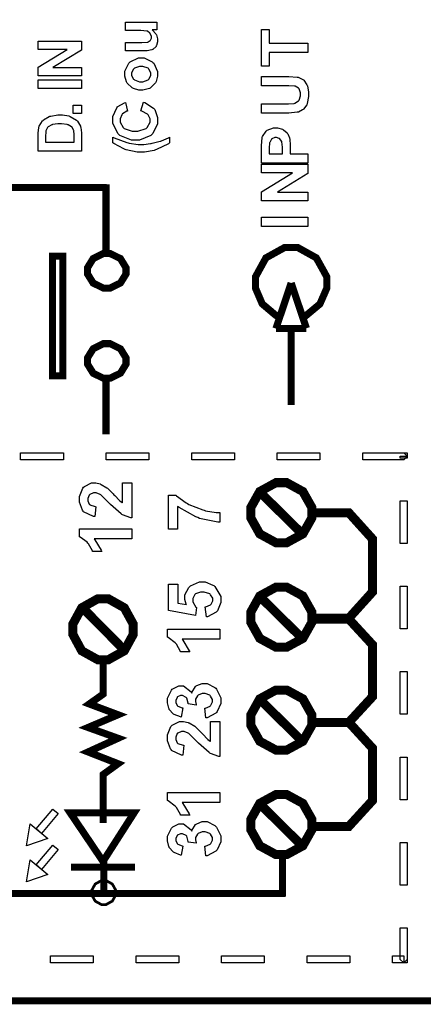
# Model space of a CAD drawing. Units: millimetres. Extents: x 0 to 420, y 0 to 297.
# Drawn here: x 85 to 95, y 113 to 140 of the extents above; entities that cross this region are included whole.
import ezdxf

# ---------------------------------------------------------------- set-up
doc = ezdxf.new("R2010")
doc.units = ezdxf.units.MM

msp = doc.modelspace()

# ---------------------------------------------------------------- linework, layer by layer
at = {"color": 0}
for points, const_width in [([(40.876, 113.42), (40.876, 199.658), (99.144, 199.658), (99.144, 113.42), (40.876, 113.42)], 0.19), ([(85.728, 130.101), (85.728, 133.29), (85.453, 133.29), (85.453, 130.101), (85.728, 130.101)], 0.19), ([(87.415, 132.901), (87.415, 132.982), (87.265, 133.227), (86.992, 133.362), (86.902, 133.362), (86.81, 133.362), (86.538, 133.227), (86.387, 132.982), (86.387, 132.901), (86.387, 132.818), (86.538, 132.575), (86.81, 132.44), (86.902, 132.44), (86.992, 132.44), (87.265, 132.575), (87.415, 132.818), (87.415, 132.901)], 0.19), ([(87.415, 130.495), (87.415, 130.576), (87.265, 130.82), (86.992, 130.956), (86.902, 130.956), (86.81, 130.956), (86.538, 130.82), (86.387, 130.576), (86.387, 130.495), (86.387, 130.412), (86.538, 130.168), (86.81, 130.034), (86.902, 130.034), (86.992, 130.034), (87.265, 130.168), (87.415, 130.412), (87.415, 130.495)], 0.19), ([(91.556, 127.247), (91.412, 127.247), (90.981, 127.011), (90.744, 126.587), (90.744, 126.446), (90.744, 126.303), (90.981, 125.879), (91.412, 125.644), (91.556, 125.644), (91.699, 125.644), (92.129, 125.879), (92.368, 126.303), (92.368, 126.446), (92.368, 126.587), (92.129, 127.011), (91.699, 127.247), (91.556, 127.247)], 0.241), ([(91.556, 124.458), (91.412, 124.458), (90.981, 124.223), (90.744, 123.798), (90.744, 123.657), (90.744, 123.515), (90.981, 123.09), (91.412, 122.856), (91.556, 122.856), (91.699, 122.856), (92.129, 123.09), (92.368, 123.515), (92.368, 123.657), (92.368, 123.798), (92.129, 124.223), (91.699, 124.458), (91.556, 124.458)], 0.241), ([(86, 123.335), (86, 123.478), (86.234, 123.908), (86.66, 124.147), (86.803, 124.147), (86.944, 124.147), (87.368, 123.908), (87.604, 123.478), (87.604, 123.335), (87.604, 123.191), (87.368, 122.759), (86.944, 122.522), (86.803, 122.522), (86.66, 122.522), (86.234, 122.759), (86, 123.191), (86, 123.335)], 0.241), ([(91.556, 121.713), (91.412, 121.713), (90.981, 121.478), (90.744, 121.052), (90.744, 120.911), (90.744, 120.768), (90.981, 120.344), (91.412, 120.11), (91.556, 120.11), (91.699, 120.11), (92.129, 120.344), (92.368, 120.768), (92.368, 120.911), (92.368, 121.052), (92.129, 121.478), (91.699, 121.713), (91.556, 121.713)], 0.241), ([(91.556, 118.923), (91.412, 118.923), (90.981, 118.688), (90.744, 118.264), (90.744, 118.122), (90.744, 117.98), (90.981, 117.555), (91.412, 117.321), (91.556, 117.321), (91.699, 117.321), (92.129, 117.555), (92.368, 117.98), (92.368, 118.122), (92.368, 118.264), (92.129, 118.688), (91.699, 118.923), (91.556, 118.923)], 0.241), ([(85.926, 118.435), (87.63, 118.435), (86.801, 117.139), (85.926, 118.435)], 0.19), ([(87.144, 116.308), (87.144, 116.364), (87.049, 116.535), (86.877, 116.631), (86.821, 116.631), (86.764, 116.631), (86.592, 116.535), (86.498, 116.364), (86.498, 116.308), (86.498, 116.25), (86.592, 116.079), (86.764, 115.984), (86.821, 115.984), (86.877, 115.984), (87.049, 116.079), (87.144, 116.25), (87.144, 116.308)], 0.0724)]:
    msp.add_lwpolyline(points, close=True, dxfattribs=dict(at, const_width=const_width))
for points in [[(88.237, 139.33), (88.112, 139.33), (88.122, 139.322), (88.211, 139.222), (88.218, 139.21), (88.224, 139.197), (88.258, 139.088), (88.258, 139.053), (88.258, 139.015), (88.227, 138.913), (88.222, 138.902), (88.215, 138.891), (88.127, 138.809), (88.117, 138.805), (88.105, 138.8), (87.974, 138.774), (87.931, 138.774), (87.401, 138.774), (87.401, 138.995), (87.786, 138.995), (87.839, 138.995), (87.995, 139.005), (88.002, 139.008), (88.008, 139.01), (88.061, 139.046), (88.064, 139.051), (88.069, 139.057), (88.09, 139.114), (88.09, 139.134), (88.09, 139.159), (88.062, 139.229), (88.058, 139.237), (88.053, 139.244), (87.989, 139.295), (87.981, 139.299), (87.972, 139.301), (87.807, 139.315), (87.753, 139.315), (87.401, 139.315), (87.401, 139.536), (88.237, 139.536), (88.237, 139.33)], [(92.259, 138.729), (91.235, 138.729), (91.235, 138.364), (91.027, 138.364), (91.027, 139.342), (91.235, 139.342), (91.235, 138.978), (92.259, 138.978), (92.259, 138.729)], [(86.227, 138.109), (85.072, 138.109), (85.072, 138.334), (85.845, 138.81), (85.072, 138.81), (85.072, 139.027), (86.227, 139.027), (86.227, 138.792), (85.467, 138.325), (86.227, 138.325), (86.227, 138.109)], [(87.808, 137.72), (87.754, 137.72), (87.612, 137.766), (87.596, 137.775), (87.578, 137.783), (87.446, 137.911), (87.438, 137.928), (87.428, 137.944), (87.383, 138.098), (87.383, 138.151), (87.383, 138.228), (87.485, 138.442), (87.506, 138.462), (87.527, 138.482), (87.745, 138.583), (87.819, 138.583), (87.897, 138.583), (88.112, 138.481), (88.133, 138.461), (88.154, 138.44), (88.258, 138.224), (88.258, 138.152), (88.258, 138.097), (88.215, 137.95), (88.207, 137.933), (88.198, 137.915), (88.07, 137.783), (88.054, 137.775), (88.037, 137.766), (87.864, 137.72), (87.808, 137.72)], [(87.82, 137.948), (87.867, 137.948), (88.001, 137.998), (88.012, 138.008), (88.023, 138.017), (88.078, 138.118), (88.078, 138.152), (88.078, 138.187), (88.023, 138.287), (88.012, 138.297), (88.001, 138.306), (87.863, 138.356), (87.819, 138.356), (87.771, 138.356), (87.641, 138.306), (87.63, 138.297), (87.618, 138.287), (87.563, 138.185), (87.563, 138.152), (87.563, 138.115), (87.618, 138.017), (87.63, 138.008), (87.641, 137.998), (87.774, 137.948), (87.82, 137.948)], [(86.227, 137.766), (85.072, 137.766), (85.072, 137.999), (86.227, 137.999), (86.227, 137.766)], [(91.027, 137.111), (91.027, 137.361), (91.695, 137.361), (91.746, 137.361), (91.892, 137.368), (91.902, 137.369), (91.914, 137.372), (92.015, 137.435), (92.022, 137.445), (92.029, 137.454), (92.068, 137.569), (92.068, 137.609), (92.068, 137.648), (92.031, 137.758), (92.025, 137.767), (92.017, 137.775), (91.928, 137.829), (91.919, 137.831), (91.907, 137.832), (91.758, 137.84), (91.708, 137.84), (91.027, 137.84), (91.027, 138.09), (91.674, 138.09), (91.752, 138.09), (91.974, 138.072), (91.989, 138.069), (92.004, 138.066), (92.132, 138.004), (92.144, 137.996), (92.153, 137.987), (92.237, 137.865), (92.243, 137.851), (92.25, 137.835), (92.281, 137.67), (92.281, 137.615), (92.281, 137.549), (92.247, 137.363), (92.241, 137.348), (92.233, 137.332), (92.145, 137.214), (92.135, 137.205), (92.123, 137.196), (92.009, 137.137), (91.997, 137.135), (91.979, 137.131), (91.758, 137.111), (91.684, 137.111), (91.027, 137.111)], [(86.227, 137.099), (86.005, 137.099), (86.005, 137.321), (86.227, 137.321), (86.227, 137.099)], [(87.812, 137.172), (87.881, 137.398), (87.913, 137.389), (88.15, 137.245), (88.165, 137.225), (88.18, 137.204), (88.257, 136.99), (88.257, 136.919), (88.257, 136.823), (88.125, 136.563), (88.099, 136.539), (88.073, 136.514), (87.77, 136.391), (87.669, 136.391), (87.557, 136.391), (87.248, 136.514), (87.222, 136.539), (87.194, 136.564), (87.062, 136.839), (87.062, 136.932), (87.062, 137.017), (87.167, 137.254), (87.188, 137.276), (87.199, 137.289), (87.377, 137.388), (87.401, 137.394), (87.456, 137.164), (87.44, 137.16), (87.321, 137.089), (87.313, 137.078), (87.304, 137.067), (87.262, 136.957), (87.262, 136.92), (87.262, 136.868), (87.338, 136.725), (87.354, 136.712), (87.368, 136.698), (87.58, 136.631), (87.652, 136.631), (87.729, 136.631), (87.948, 136.696), (87.964, 136.711), (87.979, 136.724), (88.057, 136.867), (88.057, 136.915), (88.057, 136.954), (88.006, 137.063), (87.996, 137.075), (87.986, 137.085), (87.833, 137.166), (87.812, 137.172)], [(85.072, 136.098), (85.072, 136.523), (85.072, 136.578), (85.09, 136.73), (85.094, 136.743), (85.098, 136.759), (85.188, 136.903), (85.201, 136.915), (85.214, 136.927), (85.369, 137.02), (85.387, 137.026), (85.406, 137.031), (85.597, 137.064), (85.661, 137.064), (85.721, 137.064), (85.887, 137.034), (85.906, 137.029), (85.927, 137.021), (86.097, 136.919), (86.11, 136.906), (86.119, 136.895), (86.197, 136.758), (86.203, 136.741), (86.207, 136.728), (86.227, 136.584), (86.227, 136.536), (86.227, 136.098), (85.072, 136.098)], [(85.267, 136.332), (86.032, 136.332), (86.032, 136.506), (86.032, 136.541), (86.021, 136.639), (86.02, 136.646), (86.017, 136.656), (85.977, 136.733), (85.971, 136.74), (85.965, 136.745), (85.873, 136.796), (85.86, 136.799), (85.847, 136.804), (85.698, 136.823), (85.649, 136.823), (85.598, 136.823), (85.456, 136.804), (85.445, 136.799), (85.432, 136.796), (85.338, 136.742), (85.331, 136.736), (85.325, 136.728), (85.28, 136.637), (85.279, 136.627), (85.276, 136.618), (85.267, 136.481), (85.267, 136.437), (85.267, 136.332)], [(92.259, 135.771), (91.027, 135.771), (91.027, 136.17), (91.027, 136.243), (91.042, 136.454), (91.045, 136.466), (91.05, 136.483), (91.15, 136.631), (91.166, 136.644), (91.18, 136.654), (91.349, 136.715), (91.406, 136.715), (91.453, 136.715), (91.584, 136.679), (91.597, 136.673), (91.609, 136.665), (91.711, 136.58), (91.718, 136.569), (91.725, 136.558), (91.775, 136.45), (91.777, 136.44), (91.78, 136.424), (91.794, 136.242), (91.794, 136.182), (91.794, 136.021), (92.259, 136.021), (92.259, 135.771)], [(88.577, 136.465), (88.577, 136.313), (88.545, 136.292), (88.231, 136.137), (88.198, 136.127), (88.165, 136.116), (87.905, 136.064), (87.819, 136.064), (87.71, 136.064), (87.42, 136.128), (87.388, 136.141), (87.358, 136.153), (87.086, 136.295), (87.063, 136.314), (87.063, 136.466), (87.102, 136.448), (87.439, 136.322), (87.468, 136.315), (87.495, 136.309), (87.74, 136.275), (87.822, 136.275), (87.888, 136.275), (88.063, 136.295), (88.087, 136.299), (88.109, 136.304), (88.325, 136.357), (88.346, 136.365), (88.359, 136.369), (88.55, 136.453), (88.577, 136.465)], [(91.235, 136.021), (91.586, 136.021), (91.586, 136.157), (91.586, 136.205), (91.569, 136.343), (91.567, 136.352), (91.563, 136.36), (91.512, 136.425), (91.505, 136.431), (91.497, 136.434), (91.43, 136.458), (91.408, 136.458), (91.381, 136.458), (91.305, 136.424), (91.298, 136.417), (91.29, 136.411), (91.245, 136.328), (91.243, 136.318), (91.242, 136.31), (91.235, 136.183), (91.235, 136.141), (91.235, 136.021)], [(92.259, 134.765), (91.027, 134.765), (91.027, 135.006), (91.853, 135.514), (91.027, 135.514), (91.027, 135.744), (92.259, 135.744), (92.259, 135.495), (91.449, 134.996), (92.259, 134.996), (92.259, 134.765)], [(92.259, 134.086), (91.027, 134.086), (91.027, 134.336), (92.259, 134.336), (92.259, 134.086)], [(85.728, 130.101), (85.728, 133.29), (85.453, 133.29), (85.453, 130.101), (85.728, 130.101)], [(85.745, 128.045), (85.745, 127.854), (84.604, 127.854), (84.604, 128.045), (85.745, 128.045)], [(88.025, 128.045), (88.025, 127.854), (86.885, 127.854), (86.885, 128.045), (88.025, 128.045)], [(90.305, 128.045), (90.305, 127.854), (89.165, 127.854), (89.165, 128.045), (90.305, 128.045)], [(92.585, 128.045), (92.585, 127.854), (91.445, 127.854), (91.445, 128.045), (92.585, 128.045)], [(94.82, 127.854), (93.725, 127.854), (93.725, 128.045), (94.82, 128.045), (94.914, 127.95), (94.82, 127.854)], [(94.82, 128.045), (94.914, 128.045), (94.914, 127.95), (94.82, 128.045)], [(94.914, 127.904), (94.724, 127.904), (94.724, 127.95), (94.914, 127.95), (94.914, 127.904)], [(87.321, 127.24), (87.567, 127.24), (87.567, 126.31), (87.544, 126.311), (87.322, 126.387), (87.301, 126.4), (87.281, 126.411), (87.003, 126.66), (86.969, 126.698), (86.94, 126.729), (86.75, 126.912), (86.741, 126.92), (86.727, 126.929), (86.615, 126.973), (86.579, 126.973), (86.545, 126.973), (86.45, 126.933), (86.443, 126.925), (86.434, 126.917), (86.394, 126.826), (86.394, 126.795), (86.394, 126.761), (86.436, 126.67), (86.445, 126.662), (86.453, 126.653), (86.592, 126.607), (86.611, 126.605), (86.584, 126.341), (86.547, 126.343), (86.284, 126.468), (86.268, 126.489), (86.251, 126.51), (86.174, 126.727), (86.174, 126.8), (86.174, 126.88), (86.266, 127.104), (86.284, 127.124), (86.303, 127.142), (86.495, 127.24), (86.56, 127.24), (86.605, 127.24), (86.724, 127.213), (86.738, 127.208), (86.752, 127.201), (86.901, 127.113), (86.917, 127.102), (86.926, 127.092), (87.073, 126.947), (87.093, 126.926), (87.112, 126.904), (87.241, 126.772), (87.248, 126.766), (87.253, 126.761), (87.315, 126.714), (87.321, 126.711), (87.321, 127.24)], [(88.791, 126.007), (88.545, 126.007), (88.545, 126.917), (88.739, 126.917), (88.757, 126.897), (89.02, 126.708), (89.055, 126.688), (89.09, 126.668), (89.458, 126.519), (89.497, 126.51), (89.535, 126.499), (89.818, 126.451), (89.913, 126.451), (89.913, 126.194), (89.865, 126.194), (89.375, 126.294), (89.325, 126.313), (89.274, 126.332), (88.829, 126.582), (88.791, 126.613), (88.791, 126.007)], [(94.914, 125.625), (94.724, 125.625), (94.724, 126.764), (94.914, 126.764), (94.914, 125.625)], [(87.567, 126.016), (87.567, 125.751), (86.565, 125.751), (86.587, 125.725), (86.754, 125.442), (86.766, 125.409), (86.524, 125.409), (86.517, 125.426), (86.41, 125.614), (86.394, 125.635), (86.379, 125.655), (86.194, 125.794), (86.174, 125.802), (86.174, 126.016), (87.567, 126.016)], [(89.557, 123.665), (89.529, 123.931), (89.544, 123.932), (89.665, 123.989), (89.673, 123.998), (89.682, 124.007), (89.726, 124.096), (89.726, 124.126), (89.726, 124.161), (89.668, 124.257), (89.658, 124.267), (89.646, 124.276), (89.501, 124.325), (89.452, 124.325), (89.404, 124.325), (89.269, 124.276), (89.259, 124.267), (89.248, 124.258), (89.196, 124.152), (89.196, 124.118), (89.196, 124.066), (89.278, 123.927), (89.295, 123.912), (89.265, 123.698), (88.545, 123.834), (88.545, 124.536), (88.792, 124.536), (88.792, 124.034), (89.028, 123.994), (89.02, 124.008), (88.984, 124.132), (88.984, 124.174), (88.984, 124.249), (89.092, 124.453), (89.115, 124.474), (89.136, 124.494), (89.37, 124.599), (89.448, 124.599), (89.524, 124.599), (89.731, 124.515), (89.755, 124.499), (89.785, 124.476), (89.938, 124.211), (89.938, 124.123), (89.938, 124.045), (89.853, 123.83), (89.836, 123.811), (89.818, 123.79), (89.586, 123.669), (89.557, 123.665)], [(94.914, 123.344), (94.724, 123.344), (94.724, 124.484), (94.914, 124.484), (94.914, 123.344)], [(89.913, 123.335), (89.913, 123.069), (88.91, 123.069), (88.932, 123.044), (89.1, 122.761), (89.112, 122.728), (88.87, 122.728), (88.863, 122.745), (88.756, 122.933), (88.74, 122.954), (88.724, 122.974), (88.54, 123.112), (88.52, 123.12), (88.52, 123.335), (89.913, 123.335)], [(94.914, 121.064), (94.724, 121.064), (94.724, 122.204), (94.914, 122.204), (94.914, 121.064)], [(89.545, 120.972), (89.515, 121.23), (89.531, 121.231), (89.656, 121.286), (89.666, 121.296), (89.673, 121.305), (89.718, 121.395), (89.718, 121.425), (89.718, 121.459), (89.665, 121.553), (89.655, 121.563), (89.645, 121.572), (89.524, 121.619), (89.485, 121.619), (89.445, 121.619), (89.336, 121.573), (89.327, 121.564), (89.316, 121.555), (89.269, 121.465), (89.269, 121.434), (89.269, 121.403), (89.285, 121.324), (89.289, 121.312), (89.073, 121.341), (89.073, 121.358), (89.035, 121.496), (89.027, 121.507), (89.018, 121.516), (88.923, 121.563), (88.893, 121.563), (88.865, 121.563), (88.787, 121.529), (88.781, 121.522), (88.774, 121.514), (88.74, 121.436), (88.74, 121.409), (88.74, 121.381), (88.779, 121.302), (88.787, 121.294), (88.795, 121.286), (88.91, 121.237), (88.926, 121.235), (88.884, 120.992), (88.863, 120.996), (88.694, 121.06), (88.682, 121.069), (88.669, 121.077), (88.569, 121.196), (88.562, 121.212), (88.554, 121.227), (88.52, 121.371), (88.52, 121.42), (88.52, 121.497), (88.624, 121.712), (88.646, 121.733), (88.663, 121.748), (88.823, 121.829), (88.876, 121.829), (88.948, 121.829), (89.15, 121.663), (89.168, 121.631), (89.172, 121.65), (89.269, 121.809), (89.285, 121.821), (89.299, 121.832), (89.448, 121.891), (89.499, 121.891), (89.577, 121.891), (89.786, 121.78), (89.808, 121.758), (89.829, 121.735), (89.938, 121.504), (89.938, 121.428), (89.938, 121.349), (89.846, 121.136), (89.829, 121.116), (89.811, 121.095), (89.574, 120.975), (89.545, 120.972)], [(89.667, 120.873), (89.913, 120.873), (89.913, 119.942), (89.89, 119.943), (89.668, 120.019), (89.647, 120.032), (89.627, 120.044), (89.349, 120.293), (89.315, 120.331), (89.286, 120.361), (89.096, 120.544), (89.087, 120.552), (89.073, 120.561), (88.961, 120.606), (88.925, 120.606), (88.891, 120.606), (88.797, 120.565), (88.789, 120.557), (88.779, 120.549), (88.74, 120.458), (88.74, 120.428), (88.74, 120.393), (88.782, 120.302), (88.791, 120.294), (88.799, 120.285), (88.938, 120.239), (88.957, 120.238), (88.93, 119.973), (88.893, 119.976), (88.63, 120.1), (88.614, 120.121), (88.598, 120.142), (88.52, 120.36), (88.52, 120.433), (88.52, 120.513), (88.612, 120.737), (88.63, 120.756), (88.649, 120.774), (88.841, 120.873), (88.906, 120.873), (88.951, 120.873), (89.07, 120.845), (89.084, 120.84), (89.097, 120.834), (89.247, 120.746), (89.263, 120.734), (89.272, 120.725), (89.42, 120.58), (89.439, 120.558), (89.458, 120.536), (89.587, 120.404), (89.594, 120.399), (89.599, 120.393), (89.66, 120.347), (89.667, 120.344), (89.667, 120.873)], [(94.914, 118.784), (94.724, 118.784), (94.724, 119.925), (94.914, 119.925), (94.914, 118.784)], [(89.913, 118.978), (89.913, 118.713), (88.91, 118.713), (88.932, 118.688), (89.1, 118.404), (89.112, 118.371), (88.87, 118.371), (88.863, 118.388), (88.756, 118.576), (88.74, 118.597), (88.724, 118.617), (88.54, 118.756), (88.52, 118.764), (88.52, 118.978), (89.913, 118.978)], [(85.609, 118.414), (85.164, 117.884), (85.019, 118.007), (85.463, 118.536), (85.609, 118.414)], [(85.926, 118.435), (87.63, 118.435), (86.801, 117.139), (85.926, 118.435)], [(84.76, 117.551), (84.856, 118.143), (85.327, 117.748), (84.76, 117.551)], [(89.545, 117.286), (89.515, 117.543), (89.531, 117.545), (89.656, 117.6), (89.666, 117.609), (89.673, 117.618), (89.718, 117.708), (89.718, 117.738), (89.718, 117.773), (89.665, 117.867), (89.655, 117.876), (89.645, 117.885), (89.524, 117.932), (89.485, 117.932), (89.445, 117.932), (89.336, 117.887), (89.327, 117.877), (89.316, 117.868), (89.269, 117.778), (89.269, 117.748), (89.269, 117.716), (89.285, 117.638), (89.289, 117.626), (89.073, 117.655), (89.073, 117.672), (89.035, 117.809), (89.027, 117.82), (89.018, 117.829), (88.923, 117.876), (88.893, 117.876), (88.865, 117.876), (88.787, 117.842), (88.781, 117.835), (88.774, 117.828), (88.74, 117.749), (88.74, 117.723), (88.74, 117.694), (88.779, 117.616), (88.787, 117.608), (88.795, 117.6), (88.91, 117.55), (88.926, 117.549), (88.884, 117.305), (88.863, 117.309), (88.694, 117.373), (88.682, 117.383), (88.669, 117.39), (88.569, 117.51), (88.562, 117.525), (88.554, 117.541), (88.52, 117.685), (88.52, 117.733), (88.52, 117.811), (88.624, 118.025), (88.646, 118.046), (88.663, 118.062), (88.823, 118.143), (88.876, 118.143), (88.948, 118.143), (89.15, 117.977), (89.168, 117.944), (89.172, 117.964), (89.269, 118.122), (89.285, 118.134), (89.299, 118.146), (89.448, 118.205), (89.499, 118.205), (89.577, 118.205), (89.786, 118.093), (89.808, 118.071), (89.829, 118.049), (89.938, 117.817), (89.938, 117.741), (89.938, 117.663), (89.846, 117.449), (89.829, 117.43), (89.811, 117.409), (89.574, 117.288), (89.545, 117.286)], [(85.609, 117.453), (85.164, 116.925), (85.019, 117.046), (85.463, 117.575), (85.609, 117.453)], [(94.914, 116.504), (94.724, 116.504), (94.724, 117.644), (94.914, 117.644), (94.914, 116.504)], [(84.76, 116.591), (84.856, 117.182), (85.327, 116.787), (84.76, 116.591)], [(87.144, 116.308), (87.144, 116.364), (87.049, 116.535), (86.877, 116.631), (86.821, 116.631), (86.764, 116.631), (86.592, 116.535), (86.498, 116.364), (86.498, 116.308), (86.498, 116.25), (86.592, 116.079), (86.764, 115.984), (86.821, 115.984), (86.877, 115.984), (87.049, 116.079), (87.144, 116.25), (87.144, 116.308)], [(94.724, 114.524), (94.724, 115.364), (94.914, 115.364), (94.914, 114.524), (94.82, 114.428), (94.724, 114.524)], [(85.401, 114.428), (85.401, 114.618), (86.541, 114.618), (86.541, 114.428), (85.401, 114.428)], [(87.681, 114.428), (87.681, 114.618), (88.82, 114.618), (88.82, 114.428), (87.681, 114.428)], [(89.96, 114.428), (89.96, 114.618), (91.101, 114.618), (91.101, 114.428), (89.96, 114.428)], [(92.241, 114.428), (92.241, 114.618), (93.381, 114.618), (93.381, 114.428), (92.241, 114.428)], [(94.52, 114.428), (94.52, 114.618), (94.82, 114.618), (94.82, 114.428), (94.52, 114.428)], [(94.914, 114.524), (94.914, 114.428), (94.82, 114.428), (94.914, 114.524)]]:
    msp.add_lwpolyline(points, close=True, dxfattribs=at)
for points, const_width in [([(86.901, 135.127), (52.824, 135.127), (52.824, 128.367)], 0.19), ([(86.881, 133.396), (86.881, 135.212)], 0.19), ([(91.818, 133.526), (91.649, 133.526), (91.145, 133.247), (90.868, 132.743), (90.868, 132.575), (90.868, 132.436), (91.045, 132.02), (91.41, 131.711), (91.502, 131.678)], 0.19), ([(92.119, 131.674), (92.213, 131.706), (92.584, 132.015), (92.767, 132.435), (92.767, 132.575), (92.767, 132.743), (92.488, 133.247), (91.986, 133.526), (91.818, 133.526)], 0.19), ([(91.411, 131.359), (91.818, 132.575)], 0.19), ([(92.224, 131.368), (91.818, 132.575)], 0.19), ([(92.224, 131.359), (91.411, 131.359)], 0.19), ([(91.818, 129.322), (91.818, 131.335)], 0.19), ([(86.881, 129.999), (86.881, 128.535)], 0.19), ([(92.122, 125.871), (90.995, 126.984)], 0.241), ([(92.406, 126.443), (93.356, 126.443), (93.99, 125.74), (93.99, 124.334), (93.356, 123.631), (92.406, 123.631)], 0.241), ([(92.122, 123.081), (90.995, 124.195)], 0.241), ([(87.377, 122.77), (86.265, 123.897)], 0.241), ([(92.406, 123.606), (93.356, 123.606), (93.99, 122.917), (93.99, 121.539), (93.356, 120.85), (92.406, 120.85)], 0.241), ([(86.803, 122.622), (86.803, 121.602), (86.435, 121.341), (87.202, 121.053), (86.402, 120.713), (87.202, 120.425), (86.402, 120.06), (87.202, 119.746), (86.803, 119.457), (86.803, 118.804)], 0.19), ([(92.122, 120.336), (90.995, 121.449)], 0.241), ([(92.406, 120.85), (93.356, 120.85), (93.99, 120.157), (93.99, 118.768), (93.356, 118.074), (92.406, 118.074)], 0.241), ([(86.805, 118.841), (86.805, 118.161)], 0.19), ([(92.122, 117.546), (90.995, 118.66)], 0.241), ([(86.82, 117.139), (86.82, 116.202)], 0.19), ([(91.584, 117.267), (91.584, 116.197)], 0.19), ([(85.949, 116.984), (87.652, 116.984)], 0.19), ([(58.479, 116.284), (91.65, 116.284)], 0.19)]:
    msp.add_lwpolyline(points, dxfattribs=dict(at, const_width=const_width))

doc.saveas('drawing.dxf')
